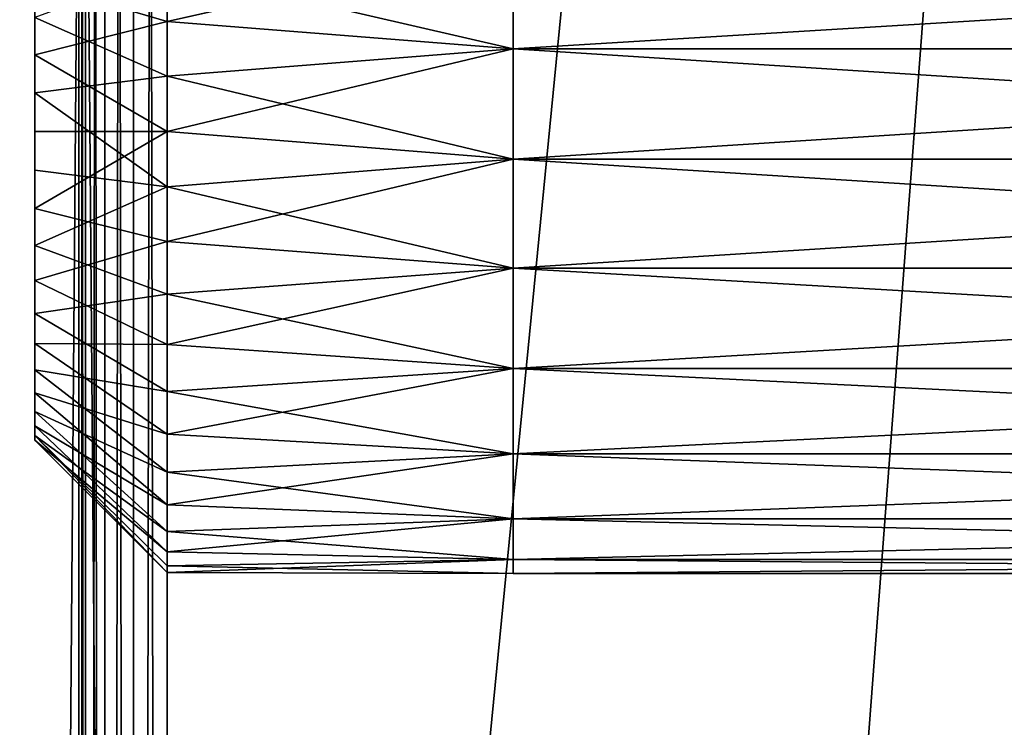
# Model space of a CAD drawing. Extents: x 0 to 1500, y 85 to 795.
# Drawn here: x 92 to 103, y 587 to 595 of the extents above; entities that cross this region are included whole.
import ezdxf

# ---------------------------------------------------------------- set-up
doc = ezdxf.new("R2010")
doc.units = 0
doc.layers.get('0').update_dxf_attribs({"color": 13, "linetype": 'CONTINUOUS'})
doc.layers.add('SCREEN_BRACKETS', color=144, linetype='CONTINUOUS')

# ---------------------------------------------------------------- blocks, each defined once
blk = doc.blocks.new('WORKTOP')
mesh = blk.add_polyface()
corners = [(1500, 150, 25), (0, 750, 25), (0, 150, 25), (1500, 750, 25)]
mesh.append_faces([[corners[k] for k in face] for face in [(0, 1, 2), (1, 0, 3)]], dxfattribs={"vtx0": -1})
mesh = blk.add_polyface()
corners = [(1500, 750), (0, 150), (0, 750), (1500, 150)]
mesh.append_faces([[corners[k] for k in face] for face in [(0, 1, 2), (1, 0, 3)]], dxfattribs={"vtx0": -1})
blk = doc.blocks.new('LEG')
mesh = blk.add_polyface()
corners = [(616.586, 336.62, 24.5), (616.249, -334.925, 24.5), (616.249, 334.925, 24.5), (616.586, -336.62, 24.5), (617.504, -337.994, 24.5), (617.504, 337.995, 24.5), (618.878, 338.912, 24.5), (618.878, -338.912, 24.5), (620.499, 325, 24.5), (620.573, 339.25, 24.5), (628.499, 325, 24.5), (690.424, 339.25, 24.5), (628.499, 303, 24.5), (682.499, 325, 24.5), (690.498, 325, 24.5), (692.119, 338.912, 24.5), (690.498, -324.999, 24.5), (692.119, -338.912, 24.5), (693.493, -337.994, 24.5), (693.493, 337.994, 24.5), (694.411, -336.62, 24.5), (694.411, 336.62, 24.5), (694.749, 334.925, 24.5), (694.749, -334.925, 24.5), (620.499, -324.999, 24.5), (620.573, -339.249, 24.5), (628.499, -324.999, 24.5), (690.425, -339.249, 24.5), (682.499, -324.999, 24.5), (682.499, -303, 24.5), (682.499, 303, 24.5), (628.499, -303, 24.5)]
mesh.append_faces([[corners[k] for k in face] for face in [(0, 1, 2), (20, 22, 23), (29, 26, 31)]], dxfattribs={"vtx0": -1})
mesh.append_faces([[corners[k] for k in face] for face in [(1, 0, 3), (3, 0, 4), (4, 6, 7), (8, 9, 10), (10, 11, 12), (13, 11, 14), (14, 15, 16), (17, 15, 18), (18, 19, 20), (7, 24, 25), (24, 7, 8), (25, 26, 27), (28, 26, 29), (27, 16, 17)]], dxfattribs={"vtx0": -1, "vtx1": -1})
mesh.append_faces([[corners[k] for k in face] for face in [(7, 6, 8), (12, 11, 13), (16, 15, 17), (27, 26, 28)]], dxfattribs={"vtx0": -1, "vtx1": -1, "vtx2": -1})
mesh.append_faces([[corners[k] for k in face] for face in [(4, 0, 5), (4, 5, 6), (8, 6, 9), (10, 9, 11), (14, 11, 15), (18, 15, 19), (20, 19, 21), (20, 21, 22), (25, 24, 26), (27, 28, 16)]], dxfattribs={"vtx0": -1, "vtx2": -1})
mesh.append_faces([[corners[k] for k in face] for face in [(30, 12, 13)]], dxfattribs={"vtx1": -1})
mesh = blk.add_polyface()
corners = [(616.586, -336.62, 32.5), (616.249, 334.925, 32.5), (616.249, -334.925, 32.5), (616.586, 336.62, 32.5), (617.504, -337.994, 32.5), (617.504, 337.995, 32.5), (618.878, 338.912, 32.5), (618.878, -338.912, 32.5), (620.573, 339.25, 32.5), (620.573, -339.249, 32.5), (690.425, -339.249, 32.5), (690.424, 339.25, 32.5), (692.119, 338.912, 32.5), (692.119, -338.912, 32.5), (693.493, -337.994, 32.5), (693.493, 337.994, 32.5), (694.411, -336.62, 32.5), (694.411, 336.62, 32.5), (694.749, 334.925, 32.5), (694.749, -334.925, 32.5)]
mesh.append_faces([[corners[k] for k in face] for face in [(0, 1, 2), (18, 16, 19)]], dxfattribs={"vtx0": -1})
mesh.append_faces([[corners[k] for k in face] for face in [(1, 0, 3), (3, 4, 5), (5, 4, 6), (6, 7, 8), (8, 10, 11), (11, 10, 12), (12, 14, 15), (15, 16, 17), (17, 16, 18)]], dxfattribs={"vtx0": -1, "vtx1": -1})
mesh.append_faces([[corners[k] for k in face] for face in [(3, 0, 4), (6, 4, 7), (8, 7, 9), (8, 9, 10), (12, 10, 13), (12, 13, 14), (15, 14, 16)]], dxfattribs={"vtx0": -1, "vtx2": -1})
mesh = blk.add_polyface()
corners = [(682.499, 300, 24.5), (628.499, -299.999, 24.5), (628.499, 300, 24.5), (682.499, -299.999, 24.5)]
mesh.append_faces([[corners[k] for k in face] for face in [(0, 1, 2), (1, 0, 3)]], dxfattribs={"vtx0": -1})
blk = doc.blocks.new('END_LEG_ASSY')
blk.add_blockref('LEG', (-7.5, 0))
blk = doc.blocks.new('SC_SCREE')
mesh = blk.add_polyface()
corners = [(-1875.67, 6626.426, -511.999), (-1899.67, 6381.426, -511.999), (-1899.67, 6626.426, -511.999), (-1875.67, 6381.426, -511.999)]
mesh.append_faces([[corners[k] for k in face] for face in [(0, 1, 2), (1, 0, 3)]], dxfattribs={"vtx0": -1})
mesh = blk.add_polyface()
corners = [(-1875.67, 6381.426, -509.999), (-1899.67, 6626.426, -509.999), (-1899.67, 6381.426, -509.999), (-1875.67, 6626.426, -509.999)]
mesh.append_faces([[corners[k] for k in face] for face in [(0, 1, 2), (1, 0, 3)]], dxfattribs={"vtx0": -1})
mesh = blk.add_polyface()
corners = [(-1875.67, 6626.426, -463.999), (-1899.67, 6381.426, -463.999), (-1899.67, 6626.426, -463.999), (-1875.67, 6381.426, -463.999)]
mesh.append_faces([[corners[k] for k in face] for face in [(0, 1, 2), (1, 0, 3)]], dxfattribs={"vtx0": -1})
mesh = blk.add_polyface()
corners = [(-1875.67, 6381.426, -461.999), (-1899.67, 6626.426, -461.999), (-1899.67, 6381.426, -461.999), (-1875.67, 6626.426, -461.999)]
mesh.append_faces([[corners[k] for k in face] for face in [(0, 1, 2), (1, 0, 3)]], dxfattribs={"vtx0": -1})
blk = doc.blocks.new('COMPONENT_4')
for p, q in [((23.5, 66.244, 9.833), (23.5, 67.409, 9.372)), ((23.5, 66.244, 9.833), (19.583, 67.129, 9.514)), ((19.583, 67.129, 9.514), (19.583, 65.937, 9.902)), ((19.583, 65.937, 0.079), (19.583, 67.129, 0.466)), ((23.5, 66.841, 0.341), (19.583, 65.937, 0.079)), ((23.5, 66.841, 0.341), (23.5, 65.626, 0.03)), ((25, 66.686, 8.057), (25, 65.87, 8.38)), ((19.583, 65.937, 9.902), (23.5, 66.244, 9.833)), ((23.5, 66.244, 9.833), (23.5, 65, 9.99)), ((23.5, 66.244, 9.833), (25, 65.87, 8.38)), ((25, 65.438, 1.518), (25, 66.289, 1.736)), ((0, 65.937, 9.902), (19.583, 65.937, 9.902)), ((0, 65.937, 0.079), (19.583, 65.937, 0.079)), ((23.5, 65, 9.99), (19.583, 65.937, 9.902)), ((19.583, 65.937, 9.902), (19.583, 64.686, 9.98)), ((19.583, 64.686), (19.583, 65.937, 0.079)), ((19.583, 65.937, 0.079), (23.5, 65.626, 0.03)), ((25, 65.87, 8.38), (25, 65, 8.49)), ((23.5, 65.626, 0.03), (19.583, 64.686)), ((23.5, 65.626, 0.03), (23.5, 64.374, 0.03)), ((23.5, 65.626, 0.03), (25, 65.438, 1.518)), ((25, 64.562, 1.518), (25, 65.438, 1.518)), ((19.583, 64.686, 9.98), (23.5, 65, 9.99)), ((23.5, 63.756, 9.833), (23.5, 65, 9.99)), ((25, 65, 8.49), (23.5, 65, 9.99)), ((25, 65, 8.49), (25, 64.129, 8.38)), ((0, 64.686, 9.98), (19.583, 64.686, 9.98)), ((0, 64.686), (19.583, 64.686)), ((23.5, 63.756, 9.833), (19.583, 64.686, 9.98)), ((19.583, 64.686, 9.98), (19.583, 63.455, 9.745)), ((19.583, 63.455, 0.235), (19.583, 64.686)), ((19.583, 64.686), (23.5, 64.374, 0.03)), ((23.5, 64.374, 0.03), (25, 64.562, 1.518)), ((25, 63.711, 1.736), (25, 64.562, 1.518)), ((23.5, 64.374, 0.03), (19.583, 63.455, 0.235)), ((23.5, 64.374, 0.03), (23.5, 63.159, 0.341)), ((23.5, 63.756, 9.833), (25, 64.129, 8.38)), ((25, 64.129, 8.38), (25, 63.314, 8.057)), ((19.583, 63.455, 9.745), (23.5, 63.756, 9.833)), ((23.5, 62.591, 9.372), (23.5, 63.756, 9.833)), ((23.5, 63.159, 0.341), (25, 63.711, 1.736)), ((25, 62.943, 2.159), (25, 63.711, 1.736)), ((0, 63.455, 0.235), (19.583, 63.455, 0.235)), ((0, 63.455, 9.745), (19.583, 63.455, 9.745)), ((23.5, 62.591, 9.372), (19.583, 63.455, 9.745)), ((19.583, 63.455, 9.745), (19.583, 62.321, 9.212)), ((19.583, 63.455, 0.235), (23.5, 63.159, 0.341)), ((19.583, 62.321, 0.768), (19.583, 63.455, 0.235)), ((23.5, 62.591, 9.372), (25, 63.314, 8.057)), ((25, 63.314, 8.057), (25, 62.604, 7.541)), ((23.5, 63.159, 0.341), (19.583, 62.321, 0.768)), ((23.5, 63.159, 0.341), (23.5, 62.061, 0.945)), ((23.5, 62.061, 0.945), (25, 62.943, 2.159)), ((25, 62.303, 2.759), (25, 62.943, 2.159)), ((19.583, 62.321, 9.212), (23.5, 62.591, 9.372)), ((23.5, 61.577, 8.635), (25, 62.604, 7.541)), ((23.5, 61.577, 8.635), (23.5, 62.591, 9.372)), ((25, 62.604, 7.541), (25, 62.045, 6.866)), ((0, 62.321, 0.768), (19.583, 62.321, 0.768)), ((0, 62.321, 9.212), (19.583, 62.321, 9.212)), ((23.5, 61.577, 8.635), (19.583, 62.321, 9.212)), ((19.583, 62.321, 9.212), (19.583, 61.355, 8.413)), ((19.583, 61.355, 1.567), (19.583, 62.321, 0.768)), ((19.583, 62.321, 0.768), (23.5, 62.061, 0.945)), ((23.5, 61.147, 1.803), (25, 62.303, 2.759)), ((25, 61.833, 3.5), (25, 62.303, 2.759)), ((23.5, 62.061, 0.945), (19.583, 61.355, 1.567)), ((23.5, 62.061, 0.945), (23.5, 61.147, 1.803)), ((23.5, 60.778, 7.669), (25, 62.045, 6.866)), ((25, 62.045, 6.866), (25, 61.671, 6.072)), ((23.5, 60.476, 2.861), (25, 61.833, 3.5)), ((25, 61.562, 4.334), (25, 61.833, 3.5)), ((23.5, 60.244, 6.535), (25, 61.671, 6.072)), ((25, 61.671, 6.072), (25, 61.507, 5.21)), ((19.583, 61.355, 8.413), (23.5, 61.577, 8.635)), ((23.5, 60.778, 7.669), (23.5, 61.577, 8.635)), ((23.5, 60.088, 4.053), (25, 61.562, 4.334)), ((25, 61.507, 5.21), (25, 61.562, 4.334)), ((23.5, 60.01, 5.304), (25, 61.507, 5.21)), ((0, 61.355, 1.567), (19.583, 61.355, 1.567)), ((0, 61.355, 8.413), (19.583, 61.355, 8.413)), ((23.5, 60.778, 7.669), (19.583, 61.355, 8.413)), ((19.583, 61.355, 8.413), (19.583, 60.618, 7.399)), ((19.583, 60.618, 2.581), (19.583, 61.355, 1.567)), ((19.583, 61.355, 1.567), (23.5, 61.147, 1.803)), ((23.5, 61.147, 1.803), (19.583, 60.618, 2.581)), ((23.5, 61.147, 1.803), (23.5, 60.476, 2.861)), ((19.583, 60.618, 7.399), (23.5, 60.778, 7.669)), ((23.5, 60.244, 6.535), (23.5, 60.778, 7.669)), ((0, 60.618, 7.399), (19.583, 60.618, 7.399)), ((0, 60.618, 2.581), (19.583, 60.618, 2.581)), ((23.5, 60.244, 6.535), (19.583, 60.618, 7.399)), ((19.583, 60.618, 7.399), (19.583, 60.157, 6.234)), ((19.583, 60.618, 2.581), (23.5, 60.476, 2.861)), ((19.583, 60.157, 3.747), (19.583, 60.618, 2.581)), ((23.5, 60.476, 2.861), (19.583, 60.157, 3.747)), ((23.5, 60.476, 2.861), (23.5, 60.088, 4.053)), ((19.583, 60.157, 6.234), (23.5, 60.244, 6.535)), ((23.5, 60.01, 5.304), (23.5, 60.244, 6.535)), ((0, 60.157, 6.234), (19.583, 60.157, 6.234)), ((0, 60.157, 3.747), (19.583, 60.157, 3.747)), ((23.5, 60.01, 5.304), (19.583, 60.157, 6.234)), ((19.583, 60.157, 6.234), (19.583, 60, 4.99)), ((19.583, 60, 4.99), (19.583, 60.157, 3.747)), ((19.583, 60.157, 3.747), (23.5, 60.088, 4.053)), ((23.5, 60.088, 4.053), (19.583, 60, 4.99)), ((23.5, 60.088, 4.053), (23.5, 60.01, 5.304)), ((19.583, 60, 4.99), (0, 60, 4.99)), ((19.583, 60, 4.99), (23.5, 60.01, 5.304))]:
    blk.add_line(p, q)
mesh = blk.add_polyface()
corners = [(25, 61.562, 4.334), (25, 61.671, 6.072), (25, 61.507, 5.21), (25, 61.833, 3.5), (25, 62.045, 6.866), (25, 62.303, 2.759), (25, 62.604, 7.541), (25, 62.943, 2.159), (25, 63.314, 8.057), (25, 63.711, 1.736), (25, 64.129, 8.38), (25, 64.562, 1.518), (25, 65, 8.49), (25, 65.438, 1.518), (25, 65.87, 8.38), (25, 66.289, 1.736), (25, 66.686, 8.057), (25, 67.057, 2.159), (25, 67.396, 7.541), (25, 67.697, 2.759), (25, 67.955, 6.866), (25, 68.167, 3.5), (25, 68.328, 6.072), (25, 68.438, 4.334), (25, 68.493, 5.21)]
mesh.append_faces([[corners[k] for k in face] for face in [(0, 1, 2), (22, 23, 24)]], dxfattribs={"vtx0": -1})
mesh.append_faces([[corners[k] for k in face] for face in [(1, 3, 4), (4, 5, 6), (6, 7, 8), (8, 9, 10), (10, 11, 12), (12, 13, 14), (14, 15, 16), (16, 17, 18), (18, 19, 20), (20, 21, 22)]], dxfattribs={"vtx0": -1, "vtx1": -1})
mesh.append_faces([[corners[k] for k in face] for face in [(1, 0, 3), (4, 3, 5), (6, 5, 7), (8, 7, 9), (10, 9, 11), (12, 11, 13), (14, 13, 15), (16, 15, 17), (18, 17, 19), (20, 19, 21), (22, 21, 23)]], dxfattribs={"vtx0": -1, "vtx2": -1})
mesh = blk.add_polyface()
corners = [(23.5, 67.409, 9.372), (19.583, 67.129, 9.514), (23.5, 66.244, 9.833)]
mesh.append_faces([[corners[k] for k in face] for face in [(0, 1, 2)]])
mesh = blk.add_polyface()
corners = [(25, 66.686, 8.057), (23.5, 66.244, 9.833), (25, 65.87, 8.38), (23.5, 67.409, 9.372)]
mesh.append_faces([[corners[k] for k in face] for face in [(0, 1, 2), (1, 0, 3)]], dxfattribs={"vtx0": -1})
mesh = blk.add_polyface()
corners = [(19.583, 67.129, 0.466), (0, 65.937, 0.079), (0, 67.129, 0.466), (19.583, 65.937, 0.079)]
mesh.append_faces([[corners[k] for k in face] for face in [(0, 1, 2), (1, 0, 3)]], dxfattribs={"vtx0": -1})
mesh = blk.add_polyface()
corners = [(19.583, 65.937, 9.902), (0, 67.129, 9.514), (0, 65.937, 9.902), (19.583, 67.129, 9.514)]
mesh.append_faces([[corners[k] for k in face] for face in [(0, 1, 2), (1, 0, 3)]], dxfattribs={"vtx0": -1})
mesh = blk.add_polyface()
corners = [(23.5, 66.244, 9.833), (19.583, 67.129, 9.514), (19.583, 65.937, 9.902)]
mesh.append_faces([[corners[k] for k in face] for face in [(0, 1, 2)]])
mesh = blk.add_polyface()
corners = [(23.5, 66.841, 0.341), (19.583, 65.937, 0.079), (19.583, 67.129, 0.466)]
mesh.append_faces([[corners[k] for k in face] for face in [(0, 1, 2)]])
mesh = blk.add_polyface()
corners = [(23.5, 65.626, 0.03), (19.583, 65.937, 0.079), (23.5, 66.841, 0.341)]
mesh.append_faces([[corners[k] for k in face] for face in [(0, 1, 2)]])
mesh = blk.add_polyface()
corners = [(23.5, 65.626, 0.03), (25, 66.289, 1.736), (25, 65.438, 1.518), (23.5, 66.841, 0.341)]
mesh.append_faces([[corners[k] for k in face] for face in [(0, 1, 2), (1, 0, 3)]], dxfattribs={"vtx0": -1})
mesh = blk.add_polyface()
corners = [(23.5, 66.244, 9.833), (19.583, 65.937, 9.902), (23.5, 65, 9.99)]
mesh.append_faces([[corners[k] for k in face] for face in [(0, 1, 2)]])
mesh = blk.add_polyface()
corners = [(25, 65.87, 8.38), (23.5, 65, 9.99), (25, 65, 8.49), (23.5, 66.244, 9.833)]
mesh.append_faces([[corners[k] for k in face] for face in [(0, 1, 2), (1, 0, 3)]], dxfattribs={"vtx0": -1})
mesh = blk.add_polyface()
corners = [(19.583, 64.686, 9.98), (0, 65.937, 9.902), (0, 64.686, 9.98), (19.583, 65.937, 9.902)]
mesh.append_faces([[corners[k] for k in face] for face in [(0, 1, 2), (1, 0, 3)]], dxfattribs={"vtx0": -1})
mesh = blk.add_polyface()
corners = [(19.583, 65.937, 0.079), (0, 64.686), (0, 65.937, 0.079), (19.583, 64.686)]
mesh.append_faces([[corners[k] for k in face] for face in [(0, 1, 2), (1, 0, 3)]], dxfattribs={"vtx0": -1})
mesh = blk.add_polyface()
corners = [(23.5, 65, 9.99), (19.583, 65.937, 9.902), (19.583, 64.686, 9.98)]
mesh.append_faces([[corners[k] for k in face] for face in [(0, 1, 2)]])
mesh = blk.add_polyface()
corners = [(23.5, 65.626, 0.03), (19.583, 64.686), (19.583, 65.937, 0.079)]
mesh.append_faces([[corners[k] for k in face] for face in [(0, 1, 2)]])
mesh = blk.add_polyface()
corners = [(23.5, 64.374, 0.03), (19.583, 64.686), (23.5, 65.626, 0.03)]
mesh.append_faces([[corners[k] for k in face] for face in [(0, 1, 2)]])
mesh = blk.add_polyface()
corners = [(25, 65.438, 1.518), (23.5, 64.374, 0.03), (23.5, 65.626, 0.03), (25, 64.562, 1.518)]
mesh.append_faces([[corners[k] for k in face] for face in [(0, 1, 2), (1, 0, 3)]], dxfattribs={"vtx0": -1})
mesh = blk.add_polyface()
corners = [(23.5, 65, 9.99), (19.583, 64.686, 9.98), (23.5, 63.756, 9.833)]
mesh.append_faces([[corners[k] for k in face] for face in [(0, 1, 2)]])
mesh = blk.add_polyface()
corners = [(25, 64.129, 8.38), (23.5, 65, 9.99), (23.5, 63.756, 9.833), (25, 65, 8.49)]
mesh.append_faces([[corners[k] for k in face] for face in [(0, 1, 2), (1, 0, 3)]], dxfattribs={"vtx0": -1})
mesh = blk.add_polyface()
corners = [(19.583, 64.686), (0, 63.455, 0.235), (0, 64.686), (19.583, 63.455, 0.235)]
mesh.append_faces([[corners[k] for k in face] for face in [(0, 1, 2), (1, 0, 3)]], dxfattribs={"vtx0": -1})
mesh = blk.add_polyface()
corners = [(19.583, 63.455, 9.745), (0, 64.686, 9.98), (0, 63.455, 9.745), (19.583, 64.686, 9.98)]
mesh.append_faces([[corners[k] for k in face] for face in [(0, 1, 2), (1, 0, 3)]], dxfattribs={"vtx0": -1})
mesh = blk.add_polyface()
corners = [(23.5, 63.756, 9.833), (19.583, 64.686, 9.98), (19.583, 63.455, 9.745)]
mesh.append_faces([[corners[k] for k in face] for face in [(0, 1, 2)]])
mesh = blk.add_polyface()
corners = [(23.5, 64.374, 0.03), (19.583, 63.455, 0.235), (19.583, 64.686)]
mesh.append_faces([[corners[k] for k in face] for face in [(0, 1, 2)]])
mesh = blk.add_polyface()
corners = [(23.5, 64.374, 0.03), (25, 63.711, 1.736), (23.5, 63.159, 0.341), (25, 64.562, 1.518)]
mesh.append_faces([[corners[k] for k in face] for face in [(0, 1, 2), (1, 0, 3)]], dxfattribs={"vtx0": -1})
mesh = blk.add_polyface()
corners = [(23.5, 63.159, 0.341), (19.583, 63.455, 0.235), (23.5, 64.374, 0.03)]
mesh.append_faces([[corners[k] for k in face] for face in [(0, 1, 2)]])
mesh = blk.add_polyface()
corners = [(25, 63.314, 8.057), (23.5, 63.756, 9.833), (23.5, 62.591, 9.372), (25, 64.129, 8.38)]
mesh.append_faces([[corners[k] for k in face] for face in [(0, 1, 2), (1, 0, 3)]], dxfattribs={"vtx0": -1})
mesh = blk.add_polyface()
corners = [(23.5, 63.756, 9.833), (19.583, 63.455, 9.745), (23.5, 62.591, 9.372)]
mesh.append_faces([[corners[k] for k in face] for face in [(0, 1, 2)]])
mesh = blk.add_polyface()
corners = [(23.5, 63.159, 0.341), (25, 62.943, 2.159), (23.5, 62.061, 0.945), (25, 63.711, 1.736)]
mesh.append_faces([[corners[k] for k in face] for face in [(0, 1, 2), (1, 0, 3)]], dxfattribs={"vtx0": -1})
mesh = blk.add_polyface()
corners = [(19.583, 63.455, 0.235), (0, 62.321, 0.768), (0, 63.455, 0.235), (19.583, 62.321, 0.768)]
mesh.append_faces([[corners[k] for k in face] for face in [(0, 1, 2), (1, 0, 3)]], dxfattribs={"vtx0": -1})
mesh = blk.add_polyface()
corners = [(19.583, 62.321, 9.212), (0, 63.455, 9.745), (0, 62.321, 9.212), (19.583, 63.455, 9.745)]
mesh.append_faces([[corners[k] for k in face] for face in [(0, 1, 2), (1, 0, 3)]], dxfattribs={"vtx0": -1})
mesh = blk.add_polyface()
corners = [(23.5, 62.591, 9.372), (19.583, 63.455, 9.745), (19.583, 62.321, 9.212)]
mesh.append_faces([[corners[k] for k in face] for face in [(0, 1, 2)]])
mesh = blk.add_polyface()
corners = [(23.5, 63.159, 0.341), (19.583, 62.321, 0.768), (19.583, 63.455, 0.235)]
mesh.append_faces([[corners[k] for k in face] for face in [(0, 1, 2)]])
mesh = blk.add_polyface()
corners = [(25, 62.604, 7.541), (23.5, 62.591, 9.372), (23.5, 61.577, 8.635), (25, 63.314, 8.057)]
mesh.append_faces([[corners[k] for k in face] for face in [(0, 1, 2), (1, 0, 3)]], dxfattribs={"vtx0": -1})
mesh = blk.add_polyface()
corners = [(23.5, 62.061, 0.945), (19.583, 62.321, 0.768), (23.5, 63.159, 0.341)]
mesh.append_faces([[corners[k] for k in face] for face in [(0, 1, 2)]])
mesh = blk.add_polyface()
corners = [(23.5, 62.061, 0.945), (25, 62.303, 2.759), (23.5, 61.147, 1.803), (25, 62.943, 2.159)]
mesh.append_faces([[corners[k] for k in face] for face in [(0, 1, 2), (1, 0, 3)]], dxfattribs={"vtx0": -1})
mesh = blk.add_polyface()
corners = [(23.5, 62.591, 9.372), (19.583, 62.321, 9.212), (23.5, 61.577, 8.635)]
mesh.append_faces([[corners[k] for k in face] for face in [(0, 1, 2)]])
mesh = blk.add_polyface()
corners = [(25, 62.045, 6.866), (23.5, 61.577, 8.635), (23.5, 60.778, 7.669), (25, 62.604, 7.541)]
mesh.append_faces([[corners[k] for k in face] for face in [(0, 1, 2), (1, 0, 3)]], dxfattribs={"vtx0": -1})
mesh = blk.add_polyface()
corners = [(19.583, 62.321, 0.768), (0, 61.355, 1.567), (0, 62.321, 0.768), (19.583, 61.355, 1.567)]
mesh.append_faces([[corners[k] for k in face] for face in [(0, 1, 2), (1, 0, 3)]], dxfattribs={"vtx0": -1})
mesh = blk.add_polyface()
corners = [(19.583, 61.355, 8.413), (0, 62.321, 9.212), (0, 61.355, 8.413), (19.583, 62.321, 9.212)]
mesh.append_faces([[corners[k] for k in face] for face in [(0, 1, 2), (1, 0, 3)]], dxfattribs={"vtx0": -1})
mesh = blk.add_polyface()
corners = [(23.5, 61.577, 8.635), (19.583, 62.321, 9.212), (19.583, 61.355, 8.413)]
mesh.append_faces([[corners[k] for k in face] for face in [(0, 1, 2)]])
mesh = blk.add_polyface()
corners = [(23.5, 62.061, 0.945), (19.583, 61.355, 1.567), (19.583, 62.321, 0.768)]
mesh.append_faces([[corners[k] for k in face] for face in [(0, 1, 2)]])
mesh = blk.add_polyface()
corners = [(23.5, 61.147, 1.803), (25, 61.833, 3.5), (23.5, 60.476, 2.861), (25, 62.303, 2.759)]
mesh.append_faces([[corners[k] for k in face] for face in [(0, 1, 2), (1, 0, 3)]], dxfattribs={"vtx0": -1})
mesh = blk.add_polyface()
corners = [(23.5, 61.147, 1.803), (19.583, 61.355, 1.567), (23.5, 62.061, 0.945)]
mesh.append_faces([[corners[k] for k in face] for face in [(0, 1, 2)]])
mesh = blk.add_polyface()
corners = [(25, 61.671, 6.072), (23.5, 60.778, 7.669), (23.5, 60.244, 6.535), (25, 62.045, 6.866)]
mesh.append_faces([[corners[k] for k in face] for face in [(0, 1, 2), (1, 0, 3)]], dxfattribs={"vtx0": -1})
mesh = blk.add_polyface()
corners = [(23.5, 60.476, 2.861), (25, 61.562, 4.334), (23.5, 60.088, 4.053), (25, 61.833, 3.5)]
mesh.append_faces([[corners[k] for k in face] for face in [(0, 1, 2), (1, 0, 3)]], dxfattribs={"vtx0": -1})
mesh = blk.add_polyface()
corners = [(25, 61.507, 5.21), (23.5, 60.244, 6.535), (23.5, 60.01, 5.304), (25, 61.671, 6.072)]
mesh.append_faces([[corners[k] for k in face] for face in [(0, 1, 2), (1, 0, 3)]], dxfattribs={"vtx0": -1})
mesh = blk.add_polyface()
corners = [(23.5, 61.577, 8.635), (19.583, 61.355, 8.413), (23.5, 60.778, 7.669)]
mesh.append_faces([[corners[k] for k in face] for face in [(0, 1, 2)]])
mesh = blk.add_polyface()
corners = [(25, 61.562, 4.334), (23.5, 60.01, 5.304), (23.5, 60.088, 4.053), (25, 61.507, 5.21)]
mesh.append_faces([[corners[k] for k in face] for face in [(0, 1, 2), (1, 0, 3)]], dxfattribs={"vtx0": -1})
mesh = blk.add_polyface()
corners = [(19.583, 61.355, 8.413), (0, 60.618, 7.399), (19.583, 60.618, 7.399), (0, 61.355, 8.413)]
mesh.append_faces([[corners[k] for k in face] for face in [(0, 1, 2), (1, 0, 3)]], dxfattribs={"vtx0": -1})
mesh = blk.add_polyface()
corners = [(19.583, 60.618, 2.581), (0, 61.355, 1.567), (19.583, 61.355, 1.567), (0, 60.618, 2.581)]
mesh.append_faces([[corners[k] for k in face] for face in [(0, 1, 2), (1, 0, 3)]], dxfattribs={"vtx0": -1})
mesh = blk.add_polyface()
corners = [(19.583, 61.355, 8.413), (19.583, 60.618, 7.399), (23.5, 60.778, 7.669)]
mesh.append_faces([[corners[k] for k in face] for face in [(0, 1, 2)]])
mesh = blk.add_polyface()
corners = [(19.583, 60.618, 2.581), (19.583, 61.355, 1.567), (23.5, 61.147, 1.803)]
mesh.append_faces([[corners[k] for k in face] for face in [(0, 1, 2)]])
mesh = blk.add_polyface()
corners = [(23.5, 60.476, 2.861), (19.583, 60.618, 2.581), (23.5, 61.147, 1.803)]
mesh.append_faces([[corners[k] for k in face] for face in [(0, 1, 2)]])
mesh = blk.add_polyface()
corners = [(23.5, 60.778, 7.669), (19.583, 60.618, 7.399), (23.5, 60.244, 6.535)]
mesh.append_faces([[corners[k] for k in face] for face in [(0, 1, 2)]])
mesh = blk.add_polyface()
corners = [(19.583, 60.618, 7.399), (0, 60.157, 6.234), (19.583, 60.157, 6.234), (0, 60.618, 7.399)]
mesh.append_faces([[corners[k] for k in face] for face in [(0, 1, 2), (1, 0, 3)]], dxfattribs={"vtx0": -1})
mesh = blk.add_polyface()
corners = [(19.583, 60.157, 3.747), (0, 60.618, 2.581), (19.583, 60.618, 2.581), (0, 60.157, 3.747)]
mesh.append_faces([[corners[k] for k in face] for face in [(0, 1, 2), (1, 0, 3)]], dxfattribs={"vtx0": -1})
mesh = blk.add_polyface()
corners = [(19.583, 60.618, 7.399), (19.583, 60.157, 6.234), (23.5, 60.244, 6.535)]
mesh.append_faces([[corners[k] for k in face] for face in [(0, 1, 2)]])
mesh = blk.add_polyface()
corners = [(19.583, 60.157, 3.747), (19.583, 60.618, 2.581), (23.5, 60.476, 2.861)]
mesh.append_faces([[corners[k] for k in face] for face in [(0, 1, 2)]])
mesh = blk.add_polyface()
corners = [(23.5, 60.088, 4.053), (19.583, 60.157, 3.747), (23.5, 60.476, 2.861)]
mesh.append_faces([[corners[k] for k in face] for face in [(0, 1, 2)]])
mesh = blk.add_polyface()
corners = [(23.5, 60.244, 6.535), (19.583, 60.157, 6.234), (23.5, 60.01, 5.304)]
mesh.append_faces([[corners[k] for k in face] for face in [(0, 1, 2)]])
mesh = blk.add_polyface()
corners = [(19.583, 60, 4.99), (0, 60.157, 3.747), (19.583, 60.157, 3.747), (0, 60, 4.99)]
mesh.append_faces([[corners[k] for k in face] for face in [(0, 1, 2), (1, 0, 3)]], dxfattribs={"vtx0": -1})
mesh = blk.add_polyface()
corners = [(19.583, 60.157, 6.234), (0, 60, 4.99), (19.583, 60, 4.99), (0, 60.157, 6.234)]
mesh.append_faces([[corners[k] for k in face] for face in [(0, 1, 2), (1, 0, 3)]], dxfattribs={"vtx0": -1})
mesh = blk.add_polyface()
corners = [(19.583, 60.157, 6.234), (19.583, 60, 4.99), (23.5, 60.01, 5.304)]
mesh.append_faces([[corners[k] for k in face] for face in [(0, 1, 2)]])
mesh = blk.add_polyface()
corners = [(19.583, 60, 4.99), (19.583, 60.157, 3.747), (23.5, 60.088, 4.053)]
mesh.append_faces([[corners[k] for k in face] for face in [(0, 1, 2)]])
mesh = blk.add_polyface()
corners = [(23.5, 60.01, 5.304), (19.583, 60, 4.99), (23.5, 60.088, 4.053)]
mesh.append_faces([[corners[k] for k in face] for face in [(0, 1, 2)]])
blk = doc.blocks.new('SC_C_SEC')
for p, q in [((-1879.67, 6549.426, -468.499), (-1879.67, 6304.426, -468.499)), ((-1879.67, 6549.426, -505.499), (-1879.67, 6304.426, -505.499)), ((-1879.67, 6304.426, -509.499), (-1879.67, 6549.426, -509.499)), ((-1879.67, 6549.426, -464.499), (-1879.67, 6304.426, -464.499)), ((-1879.287, 6304.426, -468.575), (-1879.287, 6549.426, -468.575)), ((-1879.287, 6304.426, -505.423), (-1879.287, 6549.426, -505.423)), ((-1878.963, 6304.426, -468.792), (-1878.963, 6549.426, -468.792)), ((-1878.963, 6304.426, -505.206), (-1878.963, 6549.426, -505.206)), ((-1878.746, 6304.426, -469.116), (-1878.746, 6549.426, -469.116)), ((-1878.746, 6304.426, -504.882), (-1878.746, 6549.426, -504.882)), ((-1878.67, 6549.426, -469.499), (-1878.67, 6304.426, -469.499)), ((-1878.67, 6549.426, -504.499), (-1878.67, 6304.426, -504.499))]:
    blk.add_line(p, q)
mesh = blk.add_polyface()
corners = [(-1879.67, 6549.426, -468.499), (-1898.17, 6304.426, -468.499), (-1898.17, 6549.426, -468.499), (-1879.67, 6304.426, -468.499)]
mesh.append_faces([[corners[k] for k in face] for face in [(0, 1, 2), (1, 0, 3)]], dxfattribs={"vtx0": -1})
mesh = blk.add_polyface()
corners = [(-1879.67, 6304.426, -505.499), (-1898.17, 6549.426, -505.499), (-1898.17, 6304.426, -505.499), (-1879.67, 6549.426, -505.499)]
mesh.append_faces([[corners[k] for k in face] for face in [(0, 1, 2), (1, 0, 3)]], dxfattribs={"vtx0": -1})
mesh = blk.add_polyface()
corners = [(-1879.67, 6304.426, -464.499), (-1898.17, 6549.426, -464.499), (-1898.17, 6304.426, -464.499), (-1879.67, 6549.426, -464.499)]
mesh.append_faces([[corners[k] for k in face] for face in [(0, 1, 2), (1, 0, 3)]], dxfattribs={"vtx0": -1})
mesh = blk.add_polyface()
corners = [(-1879.67, 6549.426, -509.499), (-1898.17, 6304.426, -509.499), (-1898.17, 6549.426, -509.499), (-1879.67, 6304.426, -509.499)]
mesh.append_faces([[corners[k] for k in face] for face in [(0, 1, 2), (1, 0, 3)]], dxfattribs={"vtx0": -1})
mesh = blk.add_polyface()
corners = [(-1879.287, 6549.426, -468.575), (-1879.67, 6304.426, -468.499), (-1879.67, 6549.426, -468.499), (-1879.287, 6304.426, -468.575)]
mesh.append_faces([[corners[k] for k in face] for face in [(0, 1, 2), (1, 0, 3)]], dxfattribs={"vtx0": -1})
mesh = blk.add_polyface()
corners = [(-1879.287, 6304.426, -505.423), (-1879.67, 6549.426, -505.499), (-1879.67, 6304.426, -505.499), (-1879.287, 6549.426, -505.423)]
mesh.append_faces([[corners[k] for k in face] for face in [(0, 1, 2), (1, 0, 3)]], dxfattribs={"vtx0": -1})
mesh = blk.add_polyface()
corners = [(-1877.756, 6549.426, -509.118), (-1879.67, 6304.426, -509.499), (-1879.67, 6549.426, -509.499), (-1877.756, 6304.426, -509.118)]
mesh.append_faces([[corners[k] for k in face] for face in [(0, 1, 2), (1, 0, 3)]], dxfattribs={"vtx0": -1})
mesh = blk.add_polyface()
corners = [(-1877.756, 6304.426, -464.88), (-1879.67, 6549.426, -464.499), (-1879.67, 6304.426, -464.499), (-1877.756, 6549.426, -464.88)]
mesh.append_faces([[corners[k] for k in face] for face in [(0, 1, 2), (1, 0, 3)]], dxfattribs={"vtx0": -1})
mesh = blk.add_polyface()
corners = [(-1878.963, 6549.426, -468.792), (-1879.287, 6304.426, -468.575), (-1879.287, 6549.426, -468.575), (-1878.963, 6304.426, -468.792)]
mesh.append_faces([[corners[k] for k in face] for face in [(0, 1, 2), (1, 0, 3)]], dxfattribs={"vtx0": -1})
mesh = blk.add_polyface()
corners = [(-1878.963, 6304.426, -505.206), (-1879.287, 6549.426, -505.423), (-1879.287, 6304.426, -505.423), (-1878.963, 6549.426, -505.206)]
mesh.append_faces([[corners[k] for k in face] for face in [(0, 1, 2), (1, 0, 3)]], dxfattribs={"vtx0": -1})
mesh = blk.add_polyface()
corners = [(-1878.963, 6549.426, -468.792), (-1878.746, 6304.426, -469.116), (-1878.963, 6304.426, -468.792), (-1878.746, 6549.426, -469.116)]
mesh.append_faces([[corners[k] for k in face] for face in [(0, 1, 2), (1, 0, 3)]], dxfattribs={"vtx0": -1})
mesh = blk.add_polyface()
corners = [(-1878.746, 6549.426, -504.882), (-1878.963, 6304.426, -505.206), (-1878.746, 6304.426, -504.882), (-1878.963, 6549.426, -505.206)]
mesh.append_faces([[corners[k] for k in face] for face in [(0, 1, 2), (1, 0, 3)]], dxfattribs={"vtx0": -1})
mesh = blk.add_polyface()
corners = [(-1878.746, 6549.426, -469.116), (-1878.67, 6304.426, -469.499), (-1878.746, 6304.426, -469.116), (-1878.67, 6549.426, -469.499)]
mesh.append_faces([[corners[k] for k in face] for face in [(0, 1, 2), (1, 0, 3)]], dxfattribs={"vtx0": -1})
mesh = blk.add_polyface()
corners = [(-1878.67, 6549.426, -504.499), (-1878.746, 6304.426, -504.882), (-1878.67, 6304.426, -504.499), (-1878.746, 6549.426, -504.882)]
mesh.append_faces([[corners[k] for k in face] for face in [(0, 1, 2), (1, 0, 3)]], dxfattribs={"vtx0": -1})
mesh = blk.add_polyface()
corners = [(-1878.67, 6549.426, -469.499), (-1878.67, 6304.426, -504.499), (-1878.67, 6304.426, -469.499), (-1878.67, 6549.426, -504.499)]
mesh.append_faces([[corners[k] for k in face] for face in [(0, 1, 2), (1, 0, 3)]], dxfattribs={"vtx0": -1})
blk = doc.blocks.new('STUDIO_SCREEN_BRACKETS')
for name, p in [('SC_SCREE', (1921.67, -6248.427, 523.999)), ('SC_C_SEC', (1921.67, -6198.427, 523.999))]:
    blk.add_blockref(name, p)
at = {"color": 253}
blk.add_blockref('COMPONENT_4', (18.5, 153, 32.01), dxfattribs=at)
blk = doc.blocks.new('SCREEN_BRACKETS')
at = {"color": 7, "extrusion": (-7.71896e-13, -2.77679e-28, -1), "zscale": -1, "rotation": 359.9999999991691}
blk.add_blockref('STUDIO_SCREEN_BRACKETS', (-75.5, 0), dxfattribs=at)

msp = doc.modelspace()

# ---------------------------------------------------------------- block references
at = {"color": 7, "extrusion": (0, 2.18462e-12, -1), "zscale": -1}
msp.add_blockref('END_LEG_ASSY', (-750, 425), dxfattribs=at)
at = {"color": 7}
msp.add_blockref('WORKTOP', (0, -25, 690), dxfattribs=at)
at = {"layer": 'SCREEN_BRACKETS', "color": 7}
msp.add_blockref('SCREEN_BRACKETS', (60.501, 376, 367.999), dxfattribs=at)

doc.saveas('drawing.dxf')
